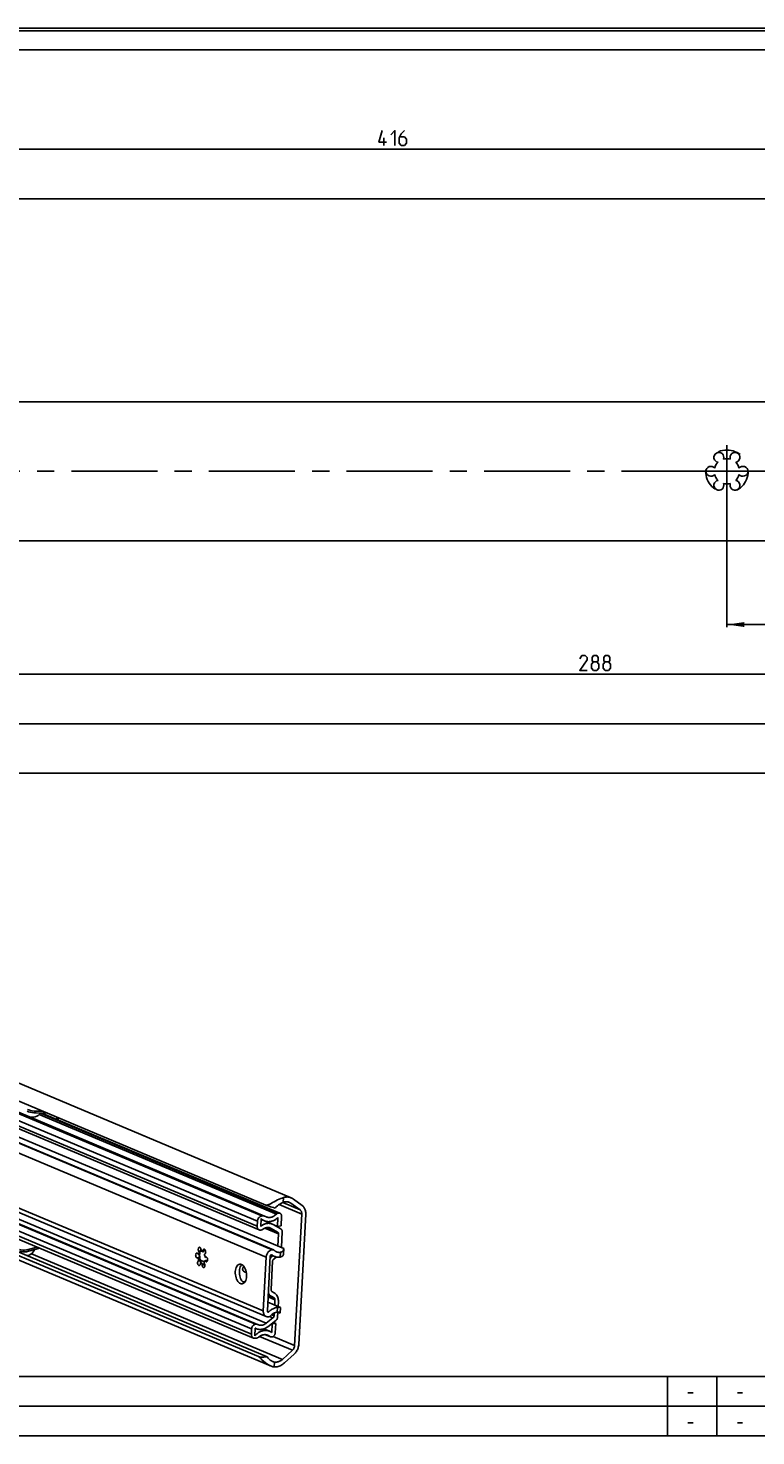
# Model space of a CAD drawing. Extents: x 0 to 1016, y 0 to 594.
# Drawn here: x 486 to 633, y 10 to 294 of the extents above; entities that cross this region are included whole.
import ezdxf

# ---------------------------------------------------------------- set-up
doc = ezdxf.new("R2010")
doc.units = 0
doc.header["$LTSCALE"] = 46.255
doc.header["$MEASUREMENT"] = 0
doc.linetypes.add('CENTER', pattern=[0.6, 0.375, -0.075, 0.075, -0.075])
doc.linetypes.add('HIDDEN', pattern=[0.2, 0.1, -0.1])
doc.layers.get('0').update_dxf_attribs({"linetype": 'CONTINUOUS'})
doc.layers.add('DEFAULT_1', color=7, linetype='CENTER')
doc.layers.add('DEFAULT_2', color=8, linetype='HIDDEN')
doc.dimstyles.get("Standard").update_dxf_attribs({"dimtxt": 0.18, "dimasz": 0.18, "dimexe": 0.18, "dimexo": 0.0625, "dimgap": 0.09, "dimtad": 0, "dimtih": 1, "dimtoh": 1, "dimdec": 4, "dimzin": 0, "dimdsep": 46, "dimtxsty": 'Standard', "dimcen": 0.09, "dimadec": 0, "dimazin": 0, "dimtfac": 1, "dimtdec": 4, "dimtofl": 0, "dimtmove": 0, "dimatfit": 3, "dimfxl": 1, "dimtolj": 1, "dimtzin": 0, "dimarcsym": 0})

# ---------------------------------------------------------------- blocks, each defined once
blk = doc.blocks.new('*D9')
at = {"color": 2, "linetype": 'Continuous'}
for p, q in [((100, 289.55), (100, 259.05)), ((800, 279.55), (800, 259.05)), ((100, 259.55), (450, 259.55)), ((800, 259.55), (450, 259.55))]:
    blk.add_line(p, q, dxfattribs=at)
for points in [[(103.5, 260.05), (100, 259.55), (103.5, 259.05)], [(796.5, 259.05), (800, 259.55), (796.5, 260.05)]]:
    blk.add_solid(points, dxfattribs=at)
blk = doc.blocks.new('*D15')
at = {"color": 2, "linetype": 'Continuous'}
for p, q in [((352, 289.17), (352, 269.05)), ((768, 279.55), (768, 269.05)), ((352, 269.55), (560, 269.55)), ((768, 269.55), (560, 269.55))]:
    blk.add_line(p, q, dxfattribs=at)
for points in [[(355.5, 270.05), (352, 269.55), (355.5, 269.05)], [(764.5, 269.05), (768, 269.55), (764.5, 270.05)]]:
    blk.add_solid(points, dxfattribs=at)
blk = doc.blocks.new('*D16')
at = {"color": 2, "linetype": 'Continuous'}
for p, q in [((104, 190.56), (104, 143.15)), ((800, 175.94), (800, 143.15)), ((104, 143.65), (452, 143.65)), ((800, 143.65), (452, 143.65))]:
    blk.add_line(p, q, dxfattribs=at)
for points in [[(107.5, 144.15), (104, 143.65), (107.5, 143.15)], [(796.5, 143.15), (800, 143.65), (796.5, 144.15)]]:
    blk.add_solid(points, dxfattribs=at)
blk = doc.blocks.new('*D21')
at = {"color": 2, "linetype": 'Continuous'}
for p, q in [((627, 204.56), (627, 173.15)), ((755, 204.56), (755, 173.15)), ((627, 173.65), (691, 173.65)), ((755, 173.65), (691, 173.65))]:
    blk.add_line(p, q, dxfattribs=at)
for points in [[(630.5, 174.15), (627, 173.65), (630.5, 173.15)], [(751.5, 173.15), (755, 173.65), (751.5, 174.15)]]:
    blk.add_solid(points, dxfattribs=at)
blk = doc.blocks.new('*D22')
at = {"color": 2, "linetype": 'Continuous'}
for p, q in [((467, 204.56), (467, 163.15)), ((755, 204.56), (755, 163.15)), ((467, 163.65), (611, 163.65)), ((755, 163.65), (611, 163.65))]:
    blk.add_line(p, q, dxfattribs=at)
for points in [[(470.5, 164.15), (467, 163.65), (470.5, 163.15)], [(751.5, 163.15), (755, 163.65), (751.5, 164.15)]]:
    blk.add_solid(points, dxfattribs=at)
blk = doc.blocks.new('*D23')
at = {"color": 2, "linetype": 'Continuous'}
for p, q in [((147, 204.56), (147, 153.15)), ((755, 204.56), (755, 153.15)), ((147, 153.65), (451, 153.65)), ((755, 153.65), (451, 153.65))]:
    blk.add_line(p, q, dxfattribs=at)
for points in [[(150.5, 154.15), (147, 153.65), (150.5, 153.15)], [(751.5, 153.15), (755, 153.65), (751.5, 154.15)]]:
    blk.add_solid(points, dxfattribs=at)

msp = doc.modelspace()

# ---------------------------------------------------------------- linework, layer by layer
at = {"color": 7, "linetype": 'Continuous'}
for p, q in [((798.96809, 293.95), (100, 293.95)), ((795.56341, 293.37619), (100, 293.37619)), ((100, 289.55), (800, 289.55)), ((800.00002, 218.55799), (137.99999, 218.55799)), ((800, 190.558), (153.65389, 190.558)), ((533.93118, 56.56313), (337.18683, 139.28982)), ((340.9254, 141.33528), (539.08517, 58.01343)), ((533.71652, 54.34136), (353.67421, 130.04521)), ((351.31786, 124.9651), (535.5343, 47.50612)), ((532.60268, 51.53554), (352.56037, 127.23939)), ((342.68158, 114.53781), (534.04731, 34.07271)), ((532.45667, 25.98769), (335.55282, 108.78144)), ((534.22767, 25.95835), (336.36001, 109.15738)), ((532.26975, 32.48909), (352.22744, 108.19295)), ((336.82101, 107.39305), (534.89625, 24.10674)), ((531.47303, 29.72284), (351.43072, 105.42669)), ((489.89728, 75.07842), (487.50799, 75.13915)), ((536.81405, 54.89315), (488.73846, 75.10788)), ((491.75423, 73.83981), (491.77839, 74.28745)), ((537.57974, 47.75727), (481.56746, 71.30921)), ((539.00391, 56.93257), (540.85763, 55.57991)), ((541.28758, 56.47634), (539.51204, 57.77196)), ((533.38106, 54.38534), (533.14068, 54.35536)), ((536.41172, 54.02615), (536.31623, 52.25733)), ((536.56245, 54.92614), (536.47185, 54.91484)), ((537.03604, 52.34713), (537.14032, 54.27875)), ((541.20422, 54.7391), (539.7719, 28.2076)), ((540.60211, 28.45066), (542.01928, 54.7013)), ((532.2659, 53.28691), (532.21116, 52.27281)), ((532.9046, 51.49595), (532.99238, 51.5069)), ((532.92543, 52.26013), (533.01079, 53.84133)), ((533.00088, 53.65775), (533.70495, 53.3617)), ((533.89089, 53.29497), (535.24262, 52.72659)), ((535.04808, 51.8484), (536.33595, 51.10906)), ((536.98303, 51.74364), (535.4475, 52.62517)), ((536.31623, 52.25733), (535.46417, 52.6156)), ((536.31623, 52.25733), (537.03604, 52.34713)), ((537.09008, 48.05071), (537.25765, 51.15481)), ((536.51903, 50.7165), (536.38636, 48.25906)), ((486.01994, 47.57557), (487.83712, 48.07078)), ((520.3904, 45.9921), (520.28757, 45.97927)), ((520.3203, 46.58551), (520.35995, 46.73328)), ((520.42313, 46.59834), (520.3203, 46.58551)), ((520.47462, 46.98384), (520.5475, 47.08206)), ((520.57743, 46.99663), (520.51262, 46.87547)), ((520.65033, 47.09489), (520.5475, 47.08206)), ((520.56942, 46.92472), (520.58993, 46.9421)), ((520.65033, 47.09489), (520.57743, 46.99663)), ((520.62074, 46.75641), (520.66442, 47.05189)), ((520.66442, 47.05189), (520.7214, 47.27608)), ((521.36635, 47.10382), (521.26352, 47.09099)), ((521.59902, 46.65783), (521.55492, 46.65846)), ((521.61747, 46.66127), (521.59902, 46.65783)), ((521.676, 46.68867), (521.61747, 46.66127)), ((521.82244, 46.00995), (521.71961, 45.99713)), ((521.91067, 46.05892), (521.82244, 46.00995)), ((521.82538, 46.0885), (521.86175, 46.09748)), ((521.95962, 46.07822), (521.91067, 46.05892)), ((534.03572, 46.06449), (533.44914, 35.1991)), ((534.26553, 35.18591), (534.86461, 46.28294)), ((534.97844, 46.5043), (535.73232, 46.18731)), ((535.2827, 47.53911), (535.23854, 47.5336)), ((535.55137, 45.65716), (536.06301, 46.05331)), ((536.06301, 46.05331), (536.09059, 46.07681)), ((537.08183, 47.96663), (537.09008, 48.05071)), ((537.51854, 46.6237), (537.57973, 47.75704)), ((537.57973, 47.75704), (537.57974, 47.75727)), ((520.40816, 45.31857), (520.45226, 45.31794)), ((520.55509, 45.33077), (520.45226, 45.31794)), ((520.55509, 45.33077), (520.56591, 45.33826)), ((520.84649, 44.89824), (520.74366, 44.88541)), ((520.83895, 44.80991), (520.74366, 44.88541)), ((520.83229, 45.00768), (520.89476, 44.90503)), ((520.93718, 44.75676), (520.83895, 44.80991)), ((520.89476, 44.90503), (520.94606, 44.82044)), ((520.97413, 44.80524), (520.9161, 44.91678)), ((521.03667, 44.72681), (520.93718, 44.75676)), ((521.13555, 44.72063), (521.03667, 44.72681)), ((521.03994, 44.76962), (521.13947, 44.73964)), ((521.23838, 44.73346), (521.13555, 44.72063)), ((521.78971, 45.40372), (521.68688, 45.39089)), ((521.72775, 45.29607), (521.68688, 45.39089)), ((529.02567, 44.46049), (529.11204, 44.54349)), ((535.01432, 39.49313), (535.32313, 45.2133)), ((529.3441, 41.03357), (529.74919, 41.0841)), ((534.3626, 36.98396), (536.9348, 35.90241)), ((535.04566, 38.18163), (535.62024, 37.85177)), ((535.67292, 38.82759), (535.1974, 39.10058)), ((535.80333, 37.45921), (535.74626, 36.40216)), ((536.44535, 36.10821), (536.49679, 37.0611)), ((535.6587, 34.78021), (535.62822, 34.2157)), ((536.32922, 33.957), (536.38266, 34.94694)), ((536.87846, 34.76709), (536.45466, 34.94529)), ((536.87846, 34.76716), (536.93964, 35.9005)), ((536.93819, 35.90098), (536.9396, 35.90001)), ((531.09275, 31.55614), (531.038, 30.54203)), ((531.73273, 30.16722), (531.81809, 31.74842)), ((531.81661, 31.72112), (532.09221, 31.60523)), ((531.96783, 32.52868), (531.88005, 32.51773)), ((532.31823, 32.46592), (532.26967, 32.48912)), ((533.55558, 31.58446), (534.6993, 31.10355)), ((535.39999, 33.77184), (534.01428, 32.69895)), ((534.33468, 32.01198), (535.98686, 33.2912)), ((534.50858, 34.01222), (534.55274, 34.01773)), ((535.25518, 32.60304), (535.15336, 32.64585)), ((535.25518, 32.60304), (535.15969, 30.83422)), ((535.97499, 32.69284), (535.25518, 32.60304)), ((535.97499, 32.69284), (535.48186, 32.90019)), ((535.87071, 30.76122), (535.97499, 32.69284)), ((531.8085, 29.67885), (532.04888, 29.70884)), ((534.87243, 29.98158), (533.8497, 30.41161)), ((535.12403, 29.94859), (535.21462, 29.95989)), ((539.32921, 27.26833), (537.30331, 25.43166)), ((537.72708, 24.70853), (539.66755, 26.46775))]:
    msp.add_line(p, q, dxfattribs=at)
at = {"color": 5, "linetype": 'Continuous'}
for p, q in [((557.795, 270.30184), (557.795, 271.80182)), ((619.10715, 18.64286), (620.17857, 18.64286)), ((629.10717, 18.64286), (630.17859, 18.64286)), ((619.10715, 12.64286), (620.17857, 12.64286)), ((629.10717, 12.64286), (630.17859, 12.64286))]:
    msp.add_line(p, q, dxfattribs=at)
at = {"color": 9, "linetype": 'Continuous'}
for p, q in [((532.21116, 52.27281), (352.16884, 127.97666)), ((532.2659, 53.28691), (352.22359, 128.99077)), ((533.14068, 54.35536), (353.09837, 130.05921)), ((533.38106, 54.38534), (353.33875, 130.0892)), ((535.23854, 47.5336), (347.83601, 126.33226)), ((535.2827, 47.53911), (347.88017, 126.33777)), ((534.03572, 46.06449), (346.63319, 124.86315)), ((533.44914, 35.1991), (342.08342, 115.6642)), ((531.88005, 32.51773), (351.83774, 108.22159)), ((531.96783, 32.52868), (351.92552, 108.23254)), ((531.038, 30.54203), (350.99569, 106.24589)), ((531.09275, 31.55614), (351.05044, 107.25999)), ((487.50799, 75.13915), (487.56647, 75.50329)), ((536.08041, 54.71059), (488.2528, 74.82106)), ((536.47185, 54.91484), (488.50741, 75.08284)), ((536.56245, 54.92614), (488.55418, 75.11256)), ((540.85763, 55.57991), (537.36091, 57.05021)), ((537.50235, 58.06115), (537.44986, 57.0888)), ((539.00391, 56.93257), (538.37454, 57.19721)), ((534.01428, 32.69895), (480.44412, 55.22403)), ((541.20422, 54.7391), (536.64602, 56.65573)), ((533.74201, 51.88418), (536.51903, 50.7165)), ((534.19129, 52.01084), (536.33595, 51.10906)), ((535.04808, 51.8484), (534.7551, 51.9716)), ((486.01994, 47.57557), (486.03964, 47.22118)), ((537.30331, 25.43166), (486.64232, 46.7335)), ((521.59102, 45.10129), (520.72499, 45.46543)), ((535.20935, 46.51281), (535.16413, 46.53182)), ((536.85461, 46.06277), (536.90679, 47.02932)), ((534.41966, 38.04101), (535.80333, 37.45921)), ((534.43632, 38.34958), (535.62024, 37.85177)), ((535.04566, 38.18163), (534.44098, 38.43588)), ((534.58995, 35.03952), (534.26197, 35.17744)), ((535.13829, 34.42171), (535.62822, 34.2157)), ((536.25427, 34.94241), (536.30645, 35.90896)), ((534.71082, 34.06162), (535.39999, 33.77184)), ((539.32921, 27.26833), (532.69094, 30.05957)), ((534.74948, 30.05727), (533.91767, 30.40703)), ((539.7719, 28.2076), (535.43101, 30.03285)), ((535.7112, 24.88293), (535.65871, 23.91058))]:
    msp.add_line(p, q, dxfattribs=at)
at = {"color": 3, "linetype": 'Continuous'}
for p, q in [((488.97179, 75.46757), (487.56647, 75.50329)), ((492.05384, 73.71384), (492.078, 74.16147)), ((486.03964, 47.22118), (488.35624, 47.8525))]:
    msp.add_line(p, q, dxfattribs=at)
at = {"color": 2, "linetype": 'Continuous'}
for p, q in [((10, 22), (635, 22)), ((615, 22), (615, 10)), ((625, 22), (625, 10)), ((10, 16), (635, 16)), ((10, 10), (635, 10))]:
    msp.add_line(p, q, dxfattribs=at)
at = {"color": 4, "linetype": 'Continuous'}
msp.add_line((831, 10), (10, 10), dxfattribs=at)
at = {"color": 5, "linetype": 'Continuous'}
for points in [[(558.29495, 270.94468), (556.79497, 270.94468), (557.43784, 273.30183)], [(559.15212, 272.44469), (560.00924, 273.30183), (560.00924, 270.30184)], [(561.93783, 273.30183), (561.29497, 272.65897), (560.86641, 271.80182), (560.86641, 270.7304), (561.29497, 270.30184), (561.93783, 270.30184), (562.36639, 270.7304), (562.36639, 271.58755), (561.93783, 272.01613), (561.00926, 272.01613)], [(598.80186, 164.398), (597.30187, 164.398), (598.80186, 166.54085), (598.80186, 166.96943), (598.3733, 167.39799), (597.73043, 167.39799), (597.30187, 166.75516)], [(600.08758, 166.11229), (599.80188, 166.32657), (599.80188, 166.96943), (600.08758, 167.39799), (600.73045, 167.39799), (601.01615, 166.96943), (601.01615, 166.32657), (600.73045, 166.11229), (601.15901, 165.68371), (601.15901, 164.82656), (600.73045, 164.398), (600.08758, 164.398), (599.65902, 164.82656)], [(599.65902, 164.82656), (599.65902, 165.68371), (600.08758, 166.11229), (600.73045, 166.11229)], [(602.44473, 166.11229), (602.15898, 166.32657), (602.15898, 166.96943), (602.44473, 167.39799), (603.08755, 167.39799), (603.3733, 166.96943), (603.3733, 166.32657), (603.08755, 166.11229), (603.51616, 165.68371), (603.51616, 164.82656), (603.08755, 164.398), (602.44473, 164.398), (602.01612, 164.82656)], [(602.01612, 164.82656), (602.01612, 165.68371), (602.44473, 166.11229), (603.08755, 166.11229)]]:
    msp.add_lwpolyline(points, dxfattribs=at)
at = {"color": 7, "linetype": 'Continuous'}
for points in [[(487.50799, 75.13915), (487.16191, 75.16155), (486.77566, 75.2115), (486.40007, 75.28211), (486.05573, 75.36953), (485.78852, 75.46245)], [(486.18401, 74.32774), (486.49787, 74.26763), (486.82497, 74.25282), (487.13923, 74.28367), (487.44504, 74.35787), (487.73436, 74.47251), (488.03396, 74.6454), (488.3005, 74.85935), (488.5189, 75.09525), (488.53109, 75.11315)], [(533.93118, 56.56313), (534.04725, 56.53339), (534.18716, 56.53626), (534.35117, 56.57443), (534.53992, 56.64648), (534.75984, 56.75152), (535.01556, 56.88742), (535.31012, 57.05022), (535.63799, 57.23038), (535.9892, 57.41619), (536.34064, 57.59107), (536.67011, 57.74283), (536.97259, 57.87025), (537.2485, 57.97527), (537.50235, 58.06115)], [(537.44986, 57.0888), (537.24378, 56.99939), (537.0183, 56.88522), (536.78114, 56.74658), (536.53785, 56.583), (536.29572, 56.39494), (536.06289, 56.18325), (535.84662, 55.94683)], [(537.44986, 57.0888), (537.59882, 57.14132), (537.74886, 57.18072), (537.8991, 57.20676), (538.04864, 57.2193), (538.19661, 57.21824), (538.34214, 57.20362), (538.48437, 57.1755), (538.62246, 57.13405), (538.70242, 57.10312)], [(539.08516, 58.01343), (539.01914, 58.03988), (538.84144, 58.09867), (538.65847, 58.14165), (538.47116, 58.1686), (538.28042, 58.1794), (538.08721, 58.17398), (537.89248, 58.15239), (537.69721, 58.11471), (537.50235, 58.06115)], [(538.70242, 57.10312), (538.7556, 57.07952), (538.883, 57.01223), (539.00391, 56.93257)], [(539.51204, 57.77196), (539.35528, 57.87612), (539.19071, 57.96558), (539.08516, 58.01343)], [(533.14068, 54.35536), (533.04115, 54.33595), (532.94226, 54.30272), (532.84561, 54.25622), (532.75236, 54.197), (532.66418, 54.12613), (532.58201, 54.04436), (532.5074, 53.95323), (532.44111, 53.85367), (532.38439, 53.74756), (532.33784, 53.63603), (532.3023, 53.52107), (532.27818, 53.40406), (532.2659, 53.28691)], [(533.71654, 54.34134), (533.65171, 54.36449), (533.56423, 54.38376), (533.47349, 54.39076), (533.38106, 54.38534)], [(533.70496, 53.3617), (533.72204, 53.3546), (533.83702, 53.31152), (533.95457, 53.2754), (534.07443, 53.24635), (534.19634, 53.22443), (534.32001, 53.20968), (534.44515, 53.20213), (534.57148, 53.20182), (534.69871, 53.20874), (534.82655, 53.22286), (534.95471, 53.24417), (535.08289, 53.2726), (535.2108, 53.30811), (535.33815, 53.35059), (535.46464, 53.39997), (535.58998, 53.45612), (535.7139, 53.51891), (535.8361, 53.5882), (535.9563, 53.66384), (536.07423, 53.74565), (536.18962, 53.83344), (536.3022, 53.92701), (536.41172, 54.02615)], [(533.81359, 54.29008), (533.73531, 54.33309), (533.71654, 54.34134)], [(534.04411, 54.16829), (533.9754, 54.19927), (533.89318, 54.24209), (533.81359, 54.29008)], [(535.84662, 55.94683), (535.52121, 56.03553), (535.20503, 56.12657), (534.90339, 56.21833), (534.62107, 56.30929), (534.36243, 56.39799), (534.13132, 56.48303), (533.93118, 56.56313)], [(536.08041, 54.71059), (535.99962, 54.63285), (535.9163, 54.55932), (535.83066, 54.49018), (535.7429, 54.42559), (535.65325, 54.36572), (535.56192, 54.31071), (535.46913, 54.26069), (535.37511, 54.21579), (535.28009, 54.17611), (535.1843, 54.14176), (535.08797, 54.11281), (534.99134, 54.08934), (534.89465, 54.0714), (534.79813, 54.05904), (534.70202, 54.05229), (534.60654, 54.05116), (534.51194, 54.05566), (534.41845, 54.06578), (534.32629, 54.08149), (534.23568, 54.10275), (534.14685, 54.12952), (534.06002, 54.16171), (534.04411, 54.16829)], [(536.47185, 54.91484), (536.38916, 54.89808), (536.30706, 54.86859), (536.22753, 54.82709), (536.15136, 54.77401), (536.08041, 54.71059)], [(536.81401, 54.89315), (536.79551, 54.90048), (536.72087, 54.92136), (536.64261, 54.92999), (536.56245, 54.92614)], [(537.14032, 54.27875), (537.14015, 54.3726), (537.1294, 54.46369), (537.10834, 54.55001), (537.07719, 54.63067), (537.03666, 54.70376), (536.98726, 54.76841), (536.92992, 54.82334), (536.86574, 54.86755), (536.81401, 54.89315)], [(540.85763, 55.57991), (540.9244, 55.52484), (540.98523, 55.46147), (541.03955, 55.39039), (541.08686, 55.31225), (541.12674, 55.22777), (541.1588, 55.13772), (541.18277, 55.04294), (541.19841, 54.9443), (541.20558, 54.84271), (541.20422, 54.7391)], [(542.01928, 54.7013), (542.02292, 54.88382), (542.01405, 55.06361), (541.99272, 55.23952), (541.95906, 55.41044), (541.91329, 55.57525), (541.8557, 55.73292), (541.78666, 55.88244), (541.70662, 56.02284), (541.61608, 56.15323), (541.51562, 56.27277), (541.40589, 56.3807), (541.28758, 56.47634)], [(532.21116, 52.27281), (532.21136, 52.16014), (532.22424, 52.05099), (532.24955, 51.9472), (532.28688, 51.85057), (532.33558, 51.76274), (532.39482, 51.68523), (532.46359, 51.61934), (532.54071, 51.56622), (532.60271, 51.53553)], [(532.60271, 51.53553), (532.62485, 51.52677), (532.71458, 51.50166), (532.80837, 51.49133), (532.9046, 51.49595)], [(535.24262, 52.72659), (535.13271, 52.76875), (535.02239, 52.8033), (534.90982, 52.83103), (534.79527, 52.85188), (534.67902, 52.86581), (534.56133, 52.87277), (534.44251, 52.87275), (534.32284, 52.86576), (534.2026, 52.8518), (534.08209, 52.83091), (533.9616, 52.80314), (533.84141, 52.76857), (533.72183, 52.72726), (533.60313, 52.67933), (533.48561, 52.62489), (533.36955, 52.56406), (533.25522, 52.49701), (533.14292, 52.42388), (533.0329, 52.34485), (532.92543, 52.26013)], [(532.99238, 51.5069), (533.08541, 51.52529), (533.17771, 51.55706), (533.26783, 51.60171), (533.35436, 51.65854)], [(533.01079, 53.84133), (533.10072, 53.75303), (533.19491, 53.6707), (533.29316, 53.59452), (533.39523, 53.52466), (533.5009, 53.4613), (533.60992, 53.40457), (533.70496, 53.3617)], [(533.35436, 51.65854), (533.43565, 51.71603), (533.51866, 51.76898), (533.60316, 51.81723), (533.68895, 51.86066), (533.77578, 51.89916), (533.86345, 51.93262), (533.9517, 51.96097), (534.04032, 51.98411), (534.12907, 52.002), (534.21771, 52.01459), (534.30601, 52.02184), (534.39375, 52.02373), (534.48069, 52.02027), (534.5666, 52.01145), (534.65125, 51.9973), (534.73443, 51.97786), (534.81592, 51.95318), (534.89549, 51.92332), (534.90346, 51.92)], [(534.90346, 51.92), (534.97295, 51.88836), (535.04808, 51.8484)], [(535.4475, 52.62517), (535.34552, 52.67958), (535.24262, 52.72659)], [(537.25765, 51.15481), (537.25748, 51.2487), (537.24675, 51.33967), (537.22565, 51.42615), (537.19455, 51.50668), (537.15396, 51.57987), (537.1046, 51.64447), (537.04729, 51.69937), (536.98303, 51.74364)], [(536.33595, 51.10906), (536.38453, 51.07475), (536.427, 51.03122), (536.46221, 50.97968), (536.48963, 50.92088), (536.50843, 50.85663), (536.51833, 50.78788), (536.51903, 50.7165)], [(484.28396, 47.59292), (484.55197, 47.51488), (484.89869, 47.47138), (485.27788, 47.46759), (485.66878, 47.50372), (486.01994, 47.57557)], [(485.80616, 46.31854), (485.93297, 46.34931), (486.2223, 46.46395), (486.5219, 46.63684), (486.78843, 46.85079), (487.00683, 47.08669), (487.2027, 47.37421), (487.29435, 47.56312)], [(520.14543, 45.87892), (520.12015, 45.8778), (520.05668, 45.89249), (519.9945, 45.93128), (519.93677, 45.99223), (519.88637, 46.0723), (519.84582, 46.16749), (519.81714, 46.27305), (519.80177, 46.3837), (519.80047, 46.49392), (519.8133, 46.5982), (519.83964, 46.69134), (519.87815, 46.76868), (519.92693, 46.82636), (519.98352, 46.86151), (520.0217, 46.87118)], [(520.0217, 46.87118), (520.04511, 46.87236), (520.10863, 46.85838), (520.17089, 46.82026), (520.22879, 46.7599), (520.27943, 46.68033), (520.3203, 46.58551)], [(520.28757, 45.97927), (520.23855, 45.92231), (520.1818, 45.8879), (520.14543, 45.87892)], [(520.45226, 45.31794), (520.39297, 45.47178), (520.34521, 45.63528), (520.30988, 45.80534), (520.28757, 45.97927)], [(520.5475, 47.08206), (520.48802, 47.13617), (520.43498, 47.21049), (520.39103, 47.30131), (520.35835, 47.40409), (520.33859, 47.5137), (520.33272, 47.62465), (520.34105, 47.73142), (520.36316, 47.82865), (520.39793, 47.91152), (520.44364, 47.97589), (520.498, 48.01854), (520.55508, 48.03696)], [(520.35995, 46.73328), (520.41171, 46.86685), (520.47462, 46.98384)], [(520.47153, 45.91958), (520.46199, 45.91974), (520.43586, 45.93176), (520.4119, 45.95682), (520.3904, 45.9921)], [(520.3904, 45.9921), (520.41267, 45.81842), (520.44802, 45.64819), (520.4958, 45.48461), (520.55509, 45.33077)], [(520.42313, 46.59834), (520.45051, 46.67276), (520.47966, 46.74511), (520.51023, 46.8148), (520.54103, 46.87778), (520.56942, 46.92472)], [(520.51262, 46.87547), (520.46274, 46.74599), (520.42313, 46.59834)], [(520.61091, 46.83371), (520.60986, 46.76297), (520.60689, 46.68226), (520.60255, 46.59416), (520.59707, 46.50039), (520.59039, 46.40244), (520.58221, 46.30215), (520.57192, 46.20247), (520.55856, 46.10789), (520.54089, 46.02494), (520.51748, 45.96131), (520.48984, 45.92669), (520.47153, 45.91958)], [(520.55508, 48.03696), (520.62155, 48.03133), (520.68455, 48.00083), (520.74417, 47.94738), (520.79743, 47.87363), (520.8417, 47.78327), (520.87474, 47.6808), (520.89492, 47.57133), (520.90121, 47.46033), (520.89332, 47.35337), (520.87163, 47.25577)], [(520.58993, 46.9421), (520.60288, 46.92887), (520.60907, 46.89071), (520.61091, 46.83371)], [(520.9161, 44.91678), (520.80463, 45.19632), (520.71599, 45.49584), (520.65215, 45.80865), (520.61453, 46.12777), (520.60399, 46.44606), (520.62074, 46.75641)], [(520.76628, 47.37005), (520.71879, 47.27063), (520.68536, 47.19473), (520.66312, 47.1375), (520.65033, 47.09489)], [(520.88934, 47.60157), (520.83003, 47.4944), (520.76628, 47.37005)], [(520.87163, 47.25577), (520.97051, 47.24959), (521.07002, 47.21963), (521.16828, 47.16646), (521.26352, 47.09099)], [(521.26352, 47.09099), (521.25309, 47.20209), (521.25684, 47.3108), (521.27458, 47.41169), (521.30541, 47.49971), (521.34781, 47.57046), (521.39965, 47.62042), (521.45833, 47.64709), (521.47504, 47.65008)], [(521.70264, 47.50987), (521.6636, 47.4797), (521.55686, 47.37598), (521.47486, 47.27877), (521.41248, 47.18842), (521.36635, 47.10382)], [(521.47504, 47.65008), (521.52095, 47.64914), (521.58437, 47.62648), (521.64544, 47.58022), (521.70109, 47.51267), (521.74854, 47.42721), (521.78542, 47.32811), (521.8099, 47.22033), (521.82075, 47.10923), (521.81744, 47.00036), (521.80013, 46.89915), (521.76967, 46.81066), (521.72759, 46.73931), (521.676, 46.68867)], [(521.55492, 46.65846), (521.6142, 46.50467), (521.66196, 46.34114), (521.69731, 46.17098), (521.71961, 45.99713)], [(521.71961, 45.99713), (521.76863, 46.05409), (521.82538, 46.0885)], [(521.86175, 46.09748), (521.88703, 46.0986), (521.9505, 46.08391)], [(521.9505, 46.08391), (522.01268, 46.04512), (522.07041, 45.98417), (522.12081, 45.9041), (522.16136, 45.80891), (522.19004, 45.70335), (522.20541, 45.5927), (522.20671, 45.48248), (522.19387, 45.3782), (522.16754, 45.28506), (522.12903, 45.20772), (522.08025, 45.15004), (522.02366, 45.11489), (521.98548, 45.10522)], [(535.23854, 47.5336), (535.15381, 47.51934), (535.06915, 47.49773), (534.98504, 47.4689), (534.90195, 47.433), (534.82034, 47.39024), (534.74066, 47.34086), (534.66337, 47.28512), (534.5889, 47.22335), (534.51765, 47.15589), (534.45004, 47.08311), (534.38644, 47.00542), (534.3272, 46.92327), (534.27265, 46.83709), (534.22311, 46.74739), (534.17884, 46.65466), (534.1401, 46.55941), (534.10711, 46.46219), (534.08003, 46.36353), (534.05904, 46.26399), (534.04424, 46.16413), (534.03572, 46.06449)], [(535.29649, 46.37056), (535.20637, 46.27838), (535.07688, 46.12022), (534.96002, 45.94957), (534.85707, 45.7683), (534.83415, 45.71879)], [(534.86461, 46.28294), (534.86737, 46.31019), (534.87269, 46.33742), (534.88051, 46.36428), (534.89072, 46.39044), (534.9032, 46.41557), (534.91779, 46.43935), (534.9343, 46.46148), (534.95253, 46.48167), (534.97224, 46.49969), (534.9932, 46.51529), (535.01512, 46.52828), (535.03774, 46.53849), (535.06078, 46.54581), (535.08393, 46.55013)], [(535.08393, 46.55013), (535.10691, 46.5514), (535.12943, 46.54961), (535.1512, 46.54477), (535.16718, 46.53905)], [(535.16718, 46.53905), (535.17194, 46.53695), (535.19141, 46.52625), (535.20935, 46.51281)], [(535.20935, 46.51281), (535.32383, 46.42094), (535.44394, 46.33825), (535.56927, 46.26502), (535.69937, 46.20152), (535.73231, 46.18731)], [(535.5343, 47.50611), (535.50311, 47.51794), (535.45018, 47.53249), (535.39549, 47.54091), (535.33951, 47.54312), (535.2827, 47.53911)], [(535.32313, 45.2133), (535.3316, 45.28581), (535.34911, 45.35799), (535.37514, 45.42783), (535.40933, 45.49431), (535.45062, 45.55539), (535.4984, 45.61019), (535.55137, 45.65716)], [(535.68841, 47.40165), (535.64686, 47.43898), (535.60187, 47.47098), (535.55381, 47.49738), (535.5343, 47.50611)], [(536.11993, 47.10913), (536.043, 47.14445), (535.9476, 47.19708), (535.85644, 47.25767), (535.76992, 47.32596), (535.68841, 47.40165)], [(535.73231, 46.18731), (535.83378, 46.14797), (535.97204, 46.10455), (536.11367, 46.07141), (536.25817, 46.04867), (536.40502, 46.03642), (536.55373, 46.03468), (536.70377, 46.04348), (536.85461, 46.06277)], [(536.90679, 47.02932), (536.79336, 47.01321), (536.68053, 47.00585), (536.56879, 47.00726), (536.45862, 47.01744), (536.3505, 47.03635), (536.24489, 47.06391), (536.14224, 47.09999), (536.11993, 47.10913)], [(537.51857, 46.62432), (537.50696, 46.54657), (537.46298, 46.4332), (537.38878, 46.32735), (537.28768, 46.23459), (537.16216, 46.15792), (537.01612, 46.10017), (536.85461, 46.06277)], [(536.90679, 47.02932), (537.05704, 47.06878), (537.19626, 47.13239), (537.31911, 47.21962), (537.42187, 47.32881), (537.50169, 47.45768), (537.55549, 47.60268), (537.57973, 47.75704)], [(520.53214, 44.32632), (520.48623, 44.32726), (520.42281, 44.34992), (520.36174, 44.39618), (520.30609, 44.46373), (520.25864, 44.54919), (520.22176, 44.64829), (520.19728, 44.75607), (520.18642, 44.86717), (520.18974, 44.97604), (520.20705, 45.07725), (520.23751, 45.16574), (520.27959, 45.23709), (520.33118, 45.28773), (520.38971, 45.31513), (520.40816, 45.31857)], [(520.74366, 44.88541), (520.75408, 44.77431), (520.75034, 44.6656), (520.7326, 44.56471), (520.70176, 44.47669), (520.65937, 44.40594), (520.60753, 44.35598), (520.54885, 44.32931), (520.53214, 44.32632)], [(520.56591, 45.33826), (520.58484, 45.33361), (520.61306, 45.31331)], [(520.61306, 45.31331), (520.65296, 45.27144), (520.70637, 45.2018), (520.76865, 45.10919), (520.83229, 45.00768)], [(520.84649, 44.89824), (520.94166, 44.82282), (521.03994, 44.76962)], [(521.4521, 43.93944), (521.38563, 43.94507), (521.32263, 43.97557), (521.26301, 44.02902), (521.20974, 44.10277), (521.16548, 44.19313), (521.13244, 44.2956), (521.11226, 44.40507), (521.10597, 44.51607), (521.11386, 44.62303), (521.13555, 44.72063)], [(521.23838, 44.73346), (521.27685, 44.673), (521.33056, 44.60383), (521.403, 44.52317), (521.49863, 44.42932), (521.61881, 44.32563), (521.66947, 44.28788)], [(521.45968, 44.89434), (521.51915, 44.84023), (521.5722, 44.76591), (521.61615, 44.67509), (521.64883, 44.57231), (521.66859, 44.4627), (521.67446, 44.35175), (521.66613, 44.24498), (521.64402, 44.14775), (521.60925, 44.06488), (521.56354, 44.00051), (521.50918, 43.95786), (521.4521, 43.93944)], [(521.68688, 45.39089), (521.64728, 45.24328), (521.59554, 45.10971), (521.53266, 44.99272), (521.45968, 44.89434)], [(521.98548, 45.10522), (521.96206, 45.10404), (521.89855, 45.11802), (521.83629, 45.15614), (521.77839, 45.2165), (521.72775, 45.29607)], [(521.78971, 45.40372), (521.87187, 45.34297), (521.97043, 45.28654), (522.08924, 45.23549), (522.13608, 45.22188)], [(528.8257, 40.7237), (528.64985, 40.82197), (528.48089, 40.96537), (528.32299, 41.15039), (528.18004, 41.37247), (528.05556, 41.62613), (527.9526, 41.90514), (527.87371, 42.20262), (527.82084, 42.51124), (527.79527, 42.82342), (527.79764, 43.13145), (527.82789, 43.42776), (527.88528, 43.70505), (527.9684, 43.9565), (528.07519, 44.1759), (528.20303, 44.35786), (528.34877, 44.4979), (528.50882, 44.59257), (528.68238, 44.63994)], [(529.57056, 40.86979), (529.47248, 40.92459), (529.30353, 41.068), (529.14563, 41.25302), (529.00268, 41.4751), (528.87819, 41.72876), (528.77524, 42.00777), (528.69635, 42.30525), (528.64347, 42.61387), (528.6179, 42.92605), (528.62028, 43.23408), (528.65053, 43.53039), (528.70792, 43.80768), (528.79104, 44.05912), (528.89783, 44.27853), (529.02567, 44.46049)], [(528.68238, 44.63994), (528.85584, 44.63765), (529.03426, 44.58695)], [(529.03426, 44.58695), (529.21011, 44.48869), (529.37907, 44.34528), (529.53697, 44.16026), (529.67992, 43.93818), (529.8044, 43.68452), (529.90736, 43.40551), (529.98625, 43.10803), (530.03913, 42.79941), (530.06469, 42.48724), (530.06232, 42.1792), (530.03207, 41.88289), (529.97468, 41.6056), (529.89156, 41.35416), (529.78477, 41.13475), (529.65693, 40.95279), (529.51119, 40.81275), (529.35114, 40.71808), (529.17759, 40.67071)], [(529.52523, 44.17401), (529.52213, 44.17094), (529.44294, 44.07533), (529.38225, 43.98391), (529.33786, 43.89777), (529.30712, 43.81645), (529.28792, 43.73878), (529.27899, 43.66353), (529.27986, 43.58951), (529.29089, 43.51561), (529.3132, 43.4409), (529.34883, 43.36475), (529.40041, 43.28734), (529.47028, 43.21033), (529.56029, 43.13587), (529.6723, 43.06609), (529.80829, 43.00323), (529.97054, 42.94983), (530.01498, 42.94035)], [(529.17759, 40.67071), (529.00412, 40.673), (528.8257, 40.7237)], [(534.46377, 38.85795), (534.48161, 38.81352), (534.56625, 38.65566), (534.66615, 38.51205), (534.7802, 38.38427), (534.90717, 38.27373), (535.04566, 38.18163)], [(535.1974, 39.10058), (535.14882, 39.13488), (535.10635, 39.17842), (535.07114, 39.22996), (535.04372, 39.28875), (535.02493, 39.353), (535.01503, 39.42176), (535.01432, 39.49313)], [(535.62024, 37.85177), (535.66882, 37.81746), (535.7113, 37.77393), (535.74651, 37.72239), (535.77393, 37.66359), (535.79272, 37.59934), (535.80262, 37.53058), (535.80333, 37.45921)], [(536.49679, 37.0611), (536.49892, 37.28699), (536.48074, 37.50787), (536.44245, 37.72132), (536.38449, 37.92501), (536.30747, 38.11671), (536.21225, 38.29431), (536.09987, 38.45586), (535.97156, 38.59961), (535.82872, 38.72397), (535.67292, 38.82759)], [(533.44914, 35.1991), (533.44695, 35.10025), (533.45109, 35.00275), (533.46155, 34.90713), (533.47826, 34.81394), (533.50114, 34.72369), (533.53005, 34.63688), (533.56484, 34.55401), (533.6053, 34.47554), (533.65122, 34.4019), (533.70233, 34.33351), (533.75835, 34.27075), (533.81897, 34.21397), (533.88385, 34.16348), (533.95262, 34.11958), (534.0249, 34.08251), (534.0473, 34.07271)], [(534.37428, 34.98111), (534.3706, 34.98271), (534.35106, 34.99326), (534.33303, 35.00657), (534.31675, 35.02246), (534.30242, 35.04074), (534.29022, 35.06117), (534.28031, 35.08351), (534.2728, 35.10746), (534.2678, 35.13272), (534.26536, 35.15898), (534.26553, 35.18591)], [(534.58995, 35.03952), (534.57031, 35.02139), (534.54942, 35.00565), (534.52754, 34.99252), (534.50495, 34.98215), (534.48193, 34.97467), (534.45878, 34.97019), (534.43578, 34.96875), (534.41323, 34.97038), (534.39141, 34.97505), (534.37428, 34.98111)], [(534.55274, 34.01773), (534.60988, 34.02794), (534.66686, 34.04424), (534.72321, 34.06651), (534.77843, 34.09455), (534.83206, 34.12813), (534.88364, 34.16695), (534.93272, 34.21069), (534.97889, 34.25897)], [(536.30645, 35.90896), (536.15566, 35.89062), (536.00454, 35.86185), (535.85363, 35.82273), (535.70345, 35.77342), (535.55452, 35.71407), (535.40737, 35.64491), (535.26252, 35.56617), (535.12046, 35.47812), (534.98169, 35.38108), (534.84671, 35.27538), (534.71597, 35.1614), (534.58995, 35.03952)], [(534.97889, 34.25897), (535.06974, 34.35616), (535.16485, 34.44711), (535.26383, 34.53142), (535.36625, 34.60874), (535.47167, 34.67872), (535.57963, 34.74108), (535.68967, 34.79554), (535.80131, 34.84187), (535.91408, 34.87986), (536.02749, 34.90936), (536.14105, 34.93024), (536.25427, 34.94241)], [(535.62822, 34.2157), (535.61975, 34.14319), (535.60224, 34.07101), (535.57621, 34.00117), (535.54203, 33.93469), (535.50074, 33.87361), (535.45295, 33.81881), (535.39999, 33.77184)], [(536.75681, 34.89245), (536.65572, 34.92359), (536.53847, 34.94147), (536.40281, 34.94765), (536.25427, 34.94241)], [(536.30645, 35.90896), (536.46658, 35.92039), (536.60982, 35.92541), (536.73112, 35.92439), (536.8269, 35.91869), (536.89492, 35.91049), (536.93236, 35.90291), (536.93819, 35.90098)], [(536.87846, 34.76716), (536.8651, 34.81268), (536.82168, 34.85691), (536.75681, 34.89245)], [(531.88005, 32.51773), (531.78301, 32.49824), (531.68683, 32.46421), (531.59315, 32.41622), (531.50358, 32.3551), (531.41964, 32.28188), (531.34278, 32.19783), (531.27431, 32.10438), (531.2154, 32.00312), (531.16706, 31.89581), (531.13012, 31.78426), (531.10521, 31.67038), (531.09275, 31.55614)], [(534.6993, 31.10355), (534.62386, 31.1335), (534.50754, 31.17304), (534.38877, 31.20556), (534.26783, 31.23098), (534.14499, 31.24925), (534.02053, 31.26032), (533.89475, 31.26418), (533.76792, 31.2608), (533.64034, 31.2502), (533.5123, 31.2324), (533.3841, 31.20745), (533.25602, 31.1754), (533.12836, 31.13632), (533.00141, 31.0903), (532.87547, 31.03746), (532.75082, 30.9779), (532.62775, 30.91177), (532.50653, 30.83921), (532.38746, 30.7604), (532.27079, 30.67552), (532.1568, 30.58475), (532.04575, 30.48831), (531.93789, 30.38642), (531.83347, 30.2793), (531.73273, 30.16722)], [(531.81809, 31.74842), (531.9178, 31.68954), (532.02073, 31.63708), (532.09221, 31.60523)], [(532.26967, 32.48912), (532.23671, 32.50178), (532.15021, 32.52439), (532.06012, 32.53341), (531.96783, 32.52868)], [(532.09221, 31.60523), (532.12661, 31.59117), (532.23519, 31.55193), (532.34622, 31.51943), (532.45941, 31.49377), (532.57451, 31.47501), (532.69122, 31.46318), (532.80928, 31.45833), (532.92839, 31.46045), (533.04826, 31.46956), (533.16862, 31.48561), (533.28915, 31.50858), (533.40958, 31.53842), (533.52962, 31.57503), (533.64896, 31.61835), (533.76734, 31.66826), (533.88445, 31.72465), (534.00001, 31.78737), (534.11375, 31.85628), (534.2254, 31.93121), (534.33468, 32.01198)], [(532.43136, 32.41183), (532.39437, 32.42806), (532.31823, 32.46592)], [(534.01428, 32.69895), (533.93379, 32.63957), (533.85148, 32.58468), (533.76758, 32.53443), (533.68231, 32.48895), (533.59589, 32.44835), (533.50855, 32.41274), (533.42051, 32.38222), (533.33202, 32.35687), (533.2433, 32.33675), (533.15458, 32.32191), (533.06611, 32.3124), (532.9781, 32.30824), (532.8908, 32.30944), (532.80443, 32.316), (532.71921, 32.3279), (532.63538, 32.34511), (532.55316, 32.36758), (532.47275, 32.39525), (532.43136, 32.41183)], [(534.0473, 34.07271), (534.10029, 34.05247), (534.17836, 34.02963), (534.25868, 34.01412), (534.34079, 34.00602), (534.42425, 34.00539), (534.50858, 34.01222)], [(535.98686, 33.2912), (536.05681, 33.35221), (536.12086, 33.42225), (536.17791, 33.50013), (536.227, 33.5845), (536.26729, 33.67394), (536.29807, 33.7669), (536.31883, 33.86179), (536.32922, 33.957)], [(531.038, 30.54203), (531.03771, 30.42638), (531.04943, 30.31384), (531.07296, 30.20626), (531.10802, 30.1049), (531.15398, 30.0116), (531.21035, 29.92734), (531.27606, 29.85373), (531.35046, 29.79148), (531.43213, 29.74181), (531.47303, 29.72285)], [(531.47303, 29.72285), (531.52021, 29.70521), (531.61311, 29.68236), (531.70973, 29.67352), (531.8085, 29.67885)], [(532.04888, 29.70884), (532.14198, 29.72657), (532.2347, 29.75646), (532.32546, 29.79796), (532.41361, 29.85079), (532.49763, 29.91405)], [(532.49763, 29.91405), (532.58352, 29.98268), (532.6715, 30.04673), (532.76136, 30.10606), (532.85287, 30.16051), (532.94581, 30.20995), (533.03995, 30.25426), (533.13507, 30.29333), (533.23094, 30.32707), (533.32731, 30.3554), (533.42395, 30.37824), (533.52064, 30.39554), (533.61713, 30.40726), (533.71318, 30.41337), (533.80856, 30.41385), (533.90305, 30.40871), (533.9964, 30.39795), (534.0884, 30.38161), (534.17881, 30.35971), (534.26743, 30.33233), (534.36014, 30.29695)], [(534.36014, 30.29695), (534.43838, 30.26135), (534.5203, 30.21793), (534.59959, 30.16936), (534.67604, 30.11576), (534.74948, 30.05727)], [(535.15969, 30.83422), (535.05946, 30.90719), (534.95552, 30.97375), (534.84811, 31.03374), (534.73747, 31.08703), (534.6993, 31.10355)], [(534.74948, 30.05727), (534.8145, 30.01081), (534.87247, 29.98157)], [(534.87247, 29.98157), (534.88593, 29.97615), (534.96203, 29.95407), (535.04203, 29.94479), (535.12403, 29.94859)], [(535.21462, 29.95989), (535.29546, 29.97612), (535.37571, 30.00452), (535.45363, 30.04444), (535.5284, 30.09546), (535.59825, 30.15639), (535.66235, 30.22647), (535.71944, 30.3044), (535.76846, 30.38866), (535.80881, 30.47825), (535.83954, 30.57103), (535.86033, 30.66605), (535.87071, 30.76122)], [(539.66755, 26.46775), (539.79785, 26.5944), (539.9208, 26.73136), (540.03562, 26.87776), (540.14156, 27.03266), (540.23795, 27.19508), (540.32418, 27.36396), (540.39969, 27.53823), (540.464, 27.71678), (540.51669, 27.89847), (540.55744, 28.08213), (540.58597, 28.26659), (540.60211, 28.45066)], [(534.22767, 25.95835), (533.88664, 25.91226), (533.55701, 25.88684), (533.24445, 25.88212), (532.95399, 25.89779), (532.69008, 25.93325), (532.45667, 25.98769)], [(534.89997, 24.10518), (534.81801, 24.14088), (534.48891, 24.30941), (534.14409, 24.52685), (533.80727, 24.77713), (533.49838, 25.03702), (533.22544, 25.28717), (532.99106, 25.51188), (532.78911, 25.70535), (532.61104, 25.86627), (532.45667, 25.98769)], [(534.22767, 25.95835), (534.41693, 25.70072), (534.62604, 25.47514), (534.84765, 25.28337), (535.07382, 25.12797), (535.29735, 25.01002), (535.34299, 24.99014)], [(539.7719, 28.2076), (539.76201, 28.10293), (539.7437, 27.99816), (539.71712, 27.89425), (539.68253, 27.79217), (539.64024, 27.69285), (539.59064, 27.5972), (539.53419, 27.50611), (539.47141, 27.42042), (539.40287, 27.34092), (539.32921, 27.26833)], [(535.65871, 23.91058), (535.40104, 23.94664), (535.12213, 24.02172), (534.89997, 24.10518)], [(535.34299, 24.99014), (535.51246, 24.92885), (535.7112, 24.88293)], [(535.65871, 23.91058), (535.85038, 23.90524), (536.04421, 23.91611), (536.23923, 23.94314), (536.43447, 23.98619), (536.62897, 24.04504), (536.82176, 24.11942), (537.01188, 24.20894), (537.19838, 24.31316), (537.38035, 24.43157), (537.55687, 24.56358), (537.72708, 24.70853)], [(537.30331, 25.43166), (537.1721, 25.32055), (537.03566, 25.22034), (536.89479, 25.13163), (536.75032, 25.05493), (536.6031, 24.9907), (536.45401, 24.93932), (536.30391, 24.90108), (536.15371, 24.87622), (536.00426, 24.86488), (535.85647, 24.86712), (535.7112, 24.88293)]]:
    msp.add_lwpolyline(points, dxfattribs=at)
at = {"color": 3, "linetype": 'Continuous'}
for points in [[(485.84701, 75.82659), (486.11421, 75.73367), (486.45856, 75.64625), (486.83414, 75.57563), (487.22039, 75.52568), (487.56647, 75.50329)], [(486.03964, 47.22118), (485.68847, 47.14933), (485.29758, 47.1132), (484.91838, 47.11699), (484.57167, 47.1605), (484.30366, 47.23854)]]:
    msp.add_lwpolyline(points, dxfattribs=at)
at = {"color": 7, "linetype": 'Continuous'}
for centre, radius, start, end in [((625.375, 207.37258), 1, 338.8800697, 261.1199303), ((628.625, 207.37258), 1, 278.8800697, 201.1199303), ((623.75, 204.558), 1, 38.8800697, 321.1199303), ((627, 204.558), 2.55, 134.2500327, 165.7499673), ((627, 204.558), 2.55, 74.2500327, 105.7499673), ((627, 204.558), 2.55, 14.2500327, 45.7499673), ((630.25, 204.558), 1, 218.8800697, 141.1199303), ((625.375, 201.74342), 1, 98.8800697, 21.1199303), ((627, 204.558), 2.55, 194.2500327, 225.7499673), ((627, 204.558), 2.55, 254.2500327, 285.7499673), ((628.625, 201.74342), 1, 158.8800697, 81.1199303), ((627, 204.558), 2.55, 314.2500327, 345.7499673)]:
    msp.add_arc(centre, radius, start, end, dxfattribs=at)
at = {"layer": 'DEFAULT_1', "color": 2, "linetype": 'CENTER'}
for p, q in [((627, 204.558), (627, 209.80421)), ((623.09614, 204.558), (469.0001, 204.558)), ((627, 204.558), (623.09614, 204.558)), ((627, 204.558), (629.0001, 204.558)), ((627, 204.558), (627, 199.30383)), ((752.03863, 204.558), (629.0001, 204.558))]:
    msp.add_line(p, q, dxfattribs=at)
at = {"layer": 'DEFAULT_2', "color": 8, "linetype": 'HIDDEN'}
msp.add_circle((627, 204.558), 4.3, dxfattribs=at)

# ---------------------------------------------------------------- dimensions: what is measured, and where the dimension line sits
at = {"color": 2, "linetype": 'Continuous'}
for base, p1, p2, picture, middle in [((100, 259.55184), (800, 279.55184), (100, 289.54896), '*D9', (446.58718, 260.30184)), ((352, 269.55184), (768, 279.55184), (352, 289.16799), '*D15', (556.79497, 270.30184)), ((147, 153.648), (755, 204.558), (147, 204.558), '*D23', (441.74715, 154.398)), ((467, 163.648), (755, 204.558), (467, 204.558), '*D22', (597.30186, 164.398)), ((627, 173.648), (755, 204.558), (627, 204.558), '*D21', (683.98955, 174.398)), ((104, 143.648), (800, 175.93549), (104, 190.558), '*D16', (418.20512, 144.398))]:
    dim = msp.add_linear_dim(base=base, p1=p1, p2=p2, angle=180, dimstyle='Standard', dxfattribs=at)
    dim.commit()
    dim.dimension.update_dxf_attribs({"geometry": picture, "text_midpoint": middle, "dimtype": 128})

doc.saveas('drawing.dxf')
